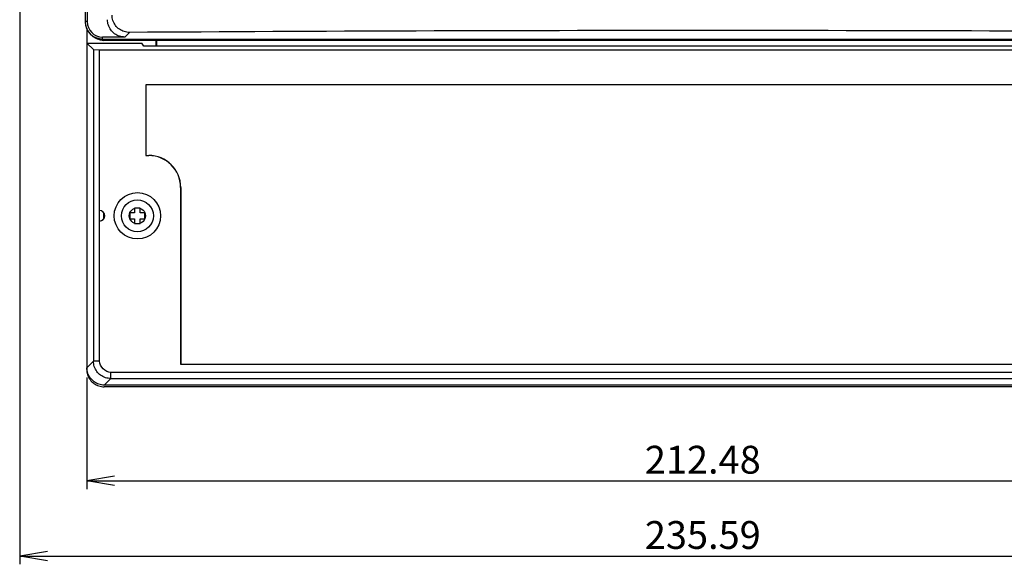
# Model space of a CAD drawing. Units: millimetres. Extents: x 0 to 1034, y 0 to 731.
# Drawn here: x 266 to 435, y 284 to 378 of the extents above; entities that cross this region are included whole.
import ezdxf

# ---------------------------------------------------------------- set-up
doc = ezdxf.new("R2010")
doc.units = ezdxf.units.MM
doc.header["$LTSCALE"] = 8
doc.layers.get('DefPoints').update_dxf_attribs({"color": 9})
doc.styles.add('굴림', font='txt')
doc.dimstyles.new('Gastron', dxfattribs={"dimscale": 2, "dimtxt": 2.4, "dimasz": 2.4, "dimexe": 0.7, "dimexo": 0.7, "dimgap": 0.6, "dimtad": 1, "dimtoh": 1, "dimdsep": 46, "dimtxsty": '굴림', "dimblk": 'OPEN', "dimcen": 0, "dimclrd": 256, "dimclre": 256, "dimclrt": 256, "dimazin": 2, "dimtfac": 1, "dimtix": 1, "dimtmove": 1, "dimatfit": 3, "dimldrblk": 'OPEN', "dimfxl": 0, "dimtolj": 1, "dimtzin": 0, "dimlwd": -1, "dimlwe": -1, "dimarcsym": 0})

# ---------------------------------------------------------------- blocks, each defined once
blk = doc.blocks.new('_Open')
at = {"color": 0, "lineweight": -2}
for p, q in [((-1, 0.167), (0, 0)), ((-1, -0.167), (0, 0)), ((0, 0), (-1, 0))]:
    blk.add_line(p, q, dxfattribs=at)
blk = doc.blocks.new('*D83')
at = {"transparency": 16777216}
for p, q in [((277.16, 316.42), (277.16, 297.17)), ((489.64, 316.42), (489.64, 297.17)), ((281.96, 298.57), (484.84, 298.57))]:
    blk.add_line(p, q, dxfattribs=at)
at = {"layer": 'DefPoints', "color": 0, "transparency": 16777216}
for p in [(277.16, 317.82), (489.64, 317.82), (489.64, 298.57)]:
    blk.add_point(p, dxfattribs=at)
at = {"transparency": 16777216, "xscale": 4.8, "yscale": 4.8, "zscale": 4.8, "rotation": 180}
blk.add_blockref('_Open', (277.16, 298.57), dxfattribs=at)
at = {"transparency": 16777216, "xscale": 4.8, "yscale": 4.8, "zscale": 4.8}
blk.add_blockref('_Open', (489.64, 298.57), dxfattribs=at)
at = {"transparency": 16777216, "insert": (383.4, 302.24), "char_height": 4.8, "attachment_point": 5, "style": '굴림'}
blk.add_mtext('\\A1;212.48', dxfattribs=at)
blk = doc.blocks.new('*D82')
at = {"transparency": 16777216}
for p, q in [((265.61, 387.57), (265.61, 284.19)), ((501.2, 386.99), (501.2, 284.19)), ((270.41, 285.59), (496.4, 285.59))]:
    blk.add_line(p, q, dxfattribs=at)
at = {"layer": 'DefPoints', "color": 0, "transparency": 16777216}
for p in [(265.61, 388.97), (501.2, 388.39), (501.2, 285.59)]:
    blk.add_point(p, dxfattribs=at)
at = {"transparency": 16777216, "xscale": 4.8, "yscale": 4.8, "zscale": 4.8, "rotation": 180}
blk.add_blockref('_Open', (265.61, 285.59), dxfattribs=at)
at = {"transparency": 16777216, "xscale": 4.8, "yscale": 4.8, "zscale": 4.8}
blk.add_blockref('_Open', (501.2, 285.59), dxfattribs=at)
at = {"transparency": 16777216, "insert": (383.4, 289.25), "char_height": 4.8, "attachment_point": 5, "style": '굴림'}
blk.add_mtext('\\A1;235.59', dxfattribs=at)

msp = doc.modelspace()

# ---------------------------------------------------------------- linework, layer by layer
at = {"color": 7, "linetype": 'Continuous'}
for p, q in [((276.901, 385.662), (276.901, 377.819)), ((277.242, 385.963), (277.242, 377.819)), ((277.242, 377.819), (276.901, 377.819)), ((277.159, 376.674), (277.159, 317.819)), ((284.537, 375.954), (283.743, 375.159)), ((277.201, 374.119), (278.325, 372.995)), ((277.201, 374.119), (277.201, 318.114)), ((277.201, 374.119), (286.642, 374.119)), ((279.901, 374.819), (279.901, 375.159)), ((283.743, 375.159), (279.901, 375.159)), ((279.901, 374.819), (280.159, 374.561)), ((279.901, 374.819), (486.901, 374.819)), ((289.151, 374.561), (280.159, 374.561)), ((286.992, 373.594), (286.642, 374.119)), ((479.811, 373.594), (286.992, 373.594)), ((289.151, 374.561), (289.212, 374.621)), ((289.151, 373.594), (289.151, 374.561)), ((289.212, 374.621), (289.212, 373.594)), ((289.212, 374.621), (477.591, 374.621)), ((278.325, 372.995), (278.325, 319.238)), ((278.325, 372.995), (279.38, 372.939)), ((279.38, 319.238), (279.38, 372.939)), ((279.38, 372.939), (487.422, 372.939)), ((287.365, 366.905), (287.351, 366.919)), ((479.451, 366.919), (287.351, 366.919)), ((287.351, 366.919), (287.351, 354.719)), ((479.437, 366.905), (287.365, 366.905)), ((287.365, 366.905), (287.365, 354.732)), ((287.351, 354.719), (287.365, 354.732)), ((287.365, 354.732), (287.851, 354.732)), ((293.351, 349.219), (293.351, 318.698)), ((293.365, 349.219), (293.365, 318.712)), ((280.101, 343.793), (280.101, 344.844)), ((285.401, 344.819), (284.601, 344.819)), ((284.601, 344.819), (284.601, 343.819)), ((286.401, 345.619), (285.401, 345.619)), ((285.401, 345.619), (285.401, 344.819)), ((286.401, 344.819), (286.401, 345.619)), ((287.201, 344.819), (286.401, 344.819)), ((287.201, 343.819), (287.201, 344.819)), ((284.601, 343.819), (285.401, 343.819)), ((285.401, 343.819), (285.401, 343.019)), ((285.401, 343.019), (286.401, 343.019)), ((286.401, 343.819), (287.201, 343.819)), ((286.401, 343.019), (286.401, 343.819)), ((277.201, 318.114), (278.325, 319.238)), ((279.38, 319.238), (278.325, 319.238)), ((293.365, 318.712), (293.351, 318.698)), ((293.351, 318.698), (473.451, 318.698)), ((293.365, 318.712), (473.437, 318.712)), ((281.321, 316.242), (280.197, 315.119)), ((485.481, 317.298), (281.321, 317.298)), ((281.321, 316.242), (281.321, 317.298)), ((281.321, 316.242), (485.481, 316.242)), ((486.644, 314.819), (280.159, 314.819)), ((486.605, 315.119), (280.197, 315.119))]:
    msp.add_line(p, q, dxfattribs=at)
for radius in [4, 2.75, 1.394]:
    msp.add_circle((285.901, 344.319), radius, dxfattribs=at)
for centre, radius, start, end in [((279.901, 377.819), 3, 180, 270), ((279.901, 377.819), 2.659, 180, 270), ((287.851, 349.219), 5.514, 360, 90), ((287.851, 349.219), 5.5, 360, 90), ((279.38, 344.319), 0.9, 270, 90)]:
    msp.add_arc(centre, radius, start, end, dxfattribs=at)
for points, start_tangent, end_tangent in [([(284.537, 375.954), (283.632, 376.094), (282.79, 376.515), (282.118, 377.177), (281.686, 378.015), (281.536, 378.945)], (-0.9999978, 0.0020883), (-0.0038, 0.9999928)), ([(276.901, 377.819), (277.048, 376.891), (277.475, 376.054)], (0, -1), (0.5883482, -0.8086077)), ([(283.743, 375.159), (282.815, 375.306), (281.98, 375.732), (281.318, 376.394), (280.893, 377.229), (280.747, 378.155)], (-1, 0), (0, 1)), ([(277.475, 376.054), (277.78, 375.697)], (0.5883482, -0.8086077), (0.7071041, -0.7071095)), ([(277.78, 375.697), (278.137, 375.392)], (0.7071041, -0.7071095), (0.8087794, -0.5881122)), ([(279.232, 374.708), (278.395, 375.134), (278.038, 375.44)], (-0.9511395, 0.3087616), (-0.7071097, 0.7071039)), ([(278.137, 375.392), (278.975, 374.965), (279.901, 374.819)], (0.8087794, -0.5881122), (1, 0)), ([(482.265, 375.954), (383.401, 376.276), (284.537, 375.954)], (-0.9999786, 0.0065469), (-0.9999786, -0.0065469)), ([(279.865, 374.576), (279.232, 374.708)], (-0.995121, 0.0986623), (-0.9511395, 0.3087616)), ([(280.159, 374.561), (279.865, 374.576)], (-1, 0), (-0.995121, 0.0986623)), ([(426.401, 374.712), (426.515, 374.715), (426.841, 374.718), (427.327, 374.72), (427.901, 374.721), (428.475, 374.72), (428.962, 374.718), (429.287, 374.715), (429.401, 374.712)], (0, 1), (0, -1)), ([(431.901, 374.746), (432.015, 374.75), (432.341, 374.753), (432.827, 374.755), (433.401, 374.756), (433.975, 374.755), (434.462, 374.753), (434.787, 374.75), (434.901, 374.746)], (0, 1), (0, -1)), ([(281.321, 316.242), (280.395, 316.39), (279.56, 316.816), (278.898, 317.478), (278.472, 318.313), (278.325, 319.238)], (-0.9999971, 0.0024121), (-0.0024121, 0.9999971)), ([(281.321, 317.298), (279.38, 319.238)], (-0.9996693, -0.0257166), (0.0257167, 0.9996693)), ([(277.159, 317.819), (277.306, 316.891), (277.732, 316.055), (278.396, 315.391), (279.233, 314.965), (280.159, 314.819)], (0, -1), (1, 0)), ([(280.197, 315.119), (279.27, 315.265), (278.435, 315.69), (277.773, 316.353), (277.348, 317.188), (277.201, 318.114)], (-1, 0), (0, 1))]:
    msp.add_spline(points, degree=3, dxfattribs=dict(at, start_tangent=start_tangent, end_tangent=end_tangent))

# ---------------------------------------------------------------- dimensions: what is measured, and where the dimension line sits
for base, p1, p2, picture, middle in [((501.197, 285.592), (265.605, 388.97), (501.197, 388.385), '*D82', (383.401, 289.253)), ((489.6436, 298.5725), (277.1588, 317.8185), (489.6436, 317.8185), '*D83', (383.4012, 302.2396))]:
    dim = msp.add_linear_dim(base=base, p1=p1, p2=p2, dimstyle='Gastron')
    dim.commit()
    dim.dimension.update_dxf_attribs({"geometry": picture, "text_midpoint": middle})

doc.saveas('drawing.dxf')
